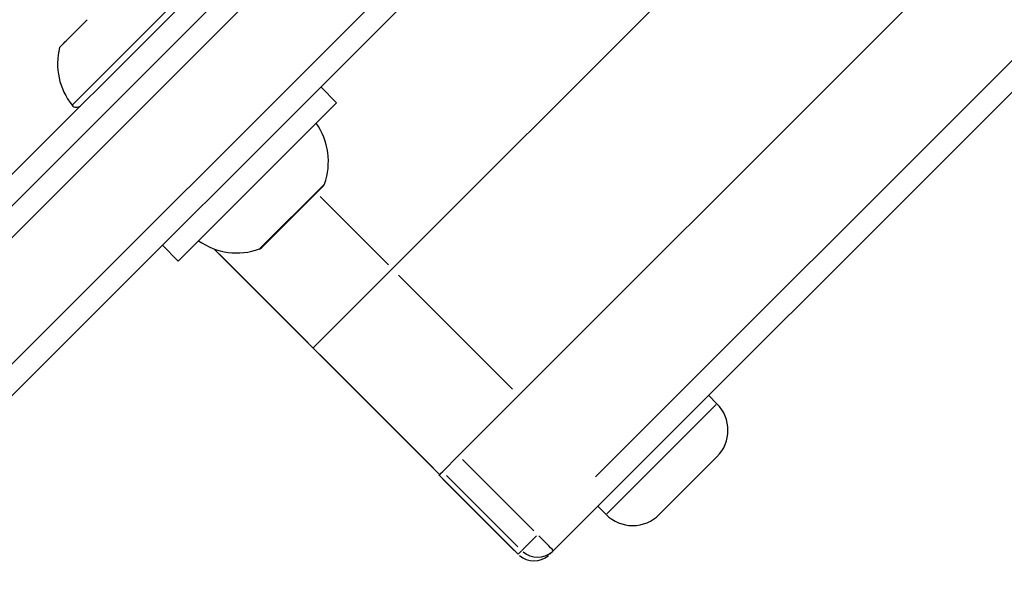
# Model space of a CAD drawing. Units: millimetres. Extents: x 44 to 10575, y 6 to 7087.
# Drawn here: x 3426 to 3514, y 2606 to 2657 of the extents above; entities that cross this region are included whole.
import ezdxf

# ---------------------------------------------------------------- set-up
doc = ezdxf.new("R2010")
doc.units = ezdxf.units.MM
doc.header["$MEASUREMENT"] = 0
doc.styles.get("Standard").update_dxf_attribs({"font": 'square721_bt_roman.ttf'})
doc.dimstyles.get("Standard").update_dxf_attribs({"dimtxt": 200, "dimasz": 100, "dimexe": 0.18, "dimexo": 0.0625, "dimgap": 40, "dimtad": 1, "dimdec": 0, "dimlfac": 0.1, "dimrnd": 5, "dimzin": 0, "dimdsep": 46, "dimtxsty": 'Standard', "dimcen": 0.09, "dimse1": 1, "dimse2": 1, "dimadec": 0, "dimazin": 0, "dimtfac": 1, "dimtdec": 0, "dimtofl": 0, "dimtmove": 0, "dimatfit": 3, "dimfxl": 1, "dimtolj": 1, "dimtzin": 0, "dimarcsym": 0})

# ---------------------------------------------------------------- blocks, each defined once
blk = doc.blocks.new('*D12')
at = {"color": 0, "lineweight": -2, "transparency": 16777216}
blk.add_line((568.858, 3070.834), (4616.581, 3070.834), dxfattribs=at)
at = {"color": 0, "transparency": 16777216}
for points in [[(568.858, 3087.501), (568.858, 3054.168), (468.858, 3070.834)], [(4616.581, 3087.501), (4616.581, 3054.168), (4716.581, 3070.834)]]:
    blk.add_solid(points, dxfattribs=at)
at = {"layer": 'Defpoints', "color": 0, "transparency": 16777216}
for p in [(4716.581, 3070.834), (4716.581, 1838.834), (468.858, 633.254)]:
    blk.add_point(p, dxfattribs=at)
at = {"color": 0, "transparency": 16777216, "insert": (2332.545, 3315.67), "char_height": 200, "attachment_point": 1}
blk.add_mtext('\\A1;425', dxfattribs=at)

msp = doc.modelspace()

# ---------------------------------------------------------------- linework, layer by layer
for p, q in [((3515.519, 2730.571), (2989.536, 2204.821)), ((3459.542, 2635.029), (3551.487, 2726.933)), ((3459.542, 2635.029), (3551.487, 2726.933)), ((2998.019, 2196.334), (3524.003, 2722.083)), ((3465.47, 2618.332), (3568.729, 2721.545)), ((3473.947, 2609.838), (3577.206, 2713.051)), ((3570.636, 2709.312), (3477.703, 2616.42)), ((3017.185, 2229.631), (3490.695, 2702.929)), ((3496.35, 2697.271), (3022.841, 2223.972)), ((3402.597, 2620.527), (3441.143, 2659.055)), ((3430.992, 2649.694), (3440.583, 2659.28)), ((3432.288, 2657.274), (3430.395, 2655.381)), ((3430.297, 2655.283), (3430.395, 2655.381)), ((3430.036, 2655.023), (3429.816, 2654.803)), ((3430.297, 2655.283), (3430.036, 2655.023)), ((3454.564, 2649.847), (3453.15, 2651.262)), ((3440.418, 2635.708), (3454.564, 2649.847)), ((3447.713, 2636.823), (3453.446, 2642.554)), ((3453.365, 2642.406), (3447.861, 2636.904)), ((3459.204, 2635.368), (3453.105, 2641.469)), ((3440.418, 2635.708), (3439.005, 2637.123)), ((3452.456, 2627.946), (3443.601, 2636.806)), ((3452.013, 2628.389), (3444.043, 2636.363)), ((3444.076, 2636.351), (3452.025, 2628.399)), ((3459.542, 2635.029), (3452.467, 2627.957)), ((3452.467, 2627.957), (3459.542, 2635.029)), ((3470.288, 2624.279), (3460.108, 2634.463)), ((3452.456, 2627.946), (3452.467, 2627.957)), ((3452.456, 2627.946), (3452.467, 2627.957)), ((3463.767, 2616.63), (3452.456, 2627.946)), ((3463.202, 2617.196), (3453.022, 2627.38)), ((3453.032, 2627.391), (3463.212, 2617.206)), ((3488.558, 2622.958), (3487.816, 2623.701)), ((3478.717, 2613.122), (3488.497, 2622.897)), ((3464.049, 2616.911), (3465.47, 2618.332)), ((3472.186, 2611.613), (3465.824, 2617.978)), ((3488.557, 2618.221), (3483.394, 2613.06)), ((3463.721, 2616.584), (3463.772, 2616.634)), ((3463.721, 2616.584), (3463.721, 2616.584)), ((3463.721, 2616.584), (3470.791, 2609.511)), ((3463.772, 2616.634), (3463.778, 2616.641)), ((3463.854, 2616.717), (3463.778, 2616.641)), ((3463.854, 2616.717), (3464.049, 2616.911)), ((3470.437, 2609.865), (3464.075, 2616.231)), ((3464.402, 2616.558), (3470.765, 2610.192)), ((3478.656, 2613.061), (3477.914, 2613.804)), ((3471.123, 2609.844), (3472.429, 2611.148)), ((3471.102, 2609.822), (3470.807, 2609.528)), ((3473.619, 2609.511), (3473.947, 2609.838)), ((3470.791, 2609.511), (3470.791, 2609.511))]:
    msp.add_line(p, q)
for centre, radius, start, end in [((3435.564, 2653.339), 5.931, 165.71316, 218.65873), ((3431.323, 2649.946), 0.5, 218.65873, 314.98725), ((3447.903, 2644.605), 5.931, 340.13116, 35.2707), ((3453.011, 2642.759), 0.5, 314.98725, 340.13116), ((3445.664, 2642.367), 5.931, 234.70381, 289.84334), ((3447.507, 2637.258), 0.5, 289.84334, 314.98725), ((3486.189, 2620.59), 3.35, 314.98725, 44.98725), ((3481.026, 2615.429), 3.35, 224.98725, 314.98725)]:
    msp.add_arc(centre, radius, start, end)
for centre, major_axis, ratio, start_param, end_param in [((3430.474, 2655.106), (-0.177, 0.177), 0.611283, 6.083272, 6.272664), ((3472.533, 2611.253), (1.414, -1.415), 0.004821, 0.07854, 1.492257), ((3472.533, 2611.253), (1.414, -1.415), 0.999988, 4.790929, 6.204645), ((3472.205, 2610.925), (1.414, -1.415), 0.999988, 4.790929, 6.204645)]:
    msp.add_ellipse(centre, major_axis=major_axis, ratio=ratio, start_param=start_param, end_param=end_param)
msp.add_open_spline([(3430.036, 2655.023), (3430.043, 2655.029), (3430.049, 2655.035), (3430.072, 2655.053), (3430.09, 2655.066), (3430.132, 2655.1), (3430.153, 2655.118), (3430.18, 2655.145), (3430.185, 2655.15), (3430.191, 2655.155), (3430.214, 2655.178), (3430.238, 2655.204), (3430.292, 2655.265), (3430.319, 2655.298), (3430.362, 2655.347), (3430.379, 2655.366), (3430.395, 2655.381)], degree=3, knots=[0.3026999, 0.3026999, 0.3026999, 0.3026999, 0.313083, 0.313083, 0.3350358, 0.3350358, 0.3548449, 0.3548449, 0.3592113, 0.3592113, 0.3592113, 0.3788325, 0.3788325, 0.4004417, 0.4004417, 0.415891, 0.415891, 0.415891, 0.415891])

# ---------------------------------------------------------------- dimensions: what is measured, and where the dimension line sits
dim = msp.add_linear_dim(base=(4716.581, 3070.834), p1=(468.858, 633.254), p2=(4716.581, 1838.834), angle=180, dimstyle='Standard')
dim.commit()
dim.dimension.update_dxf_attribs({"geometry": '*D12', "text_midpoint": (2592.719, 3070.834), "dimtype": 160})

doc.saveas('drawing.dxf')
